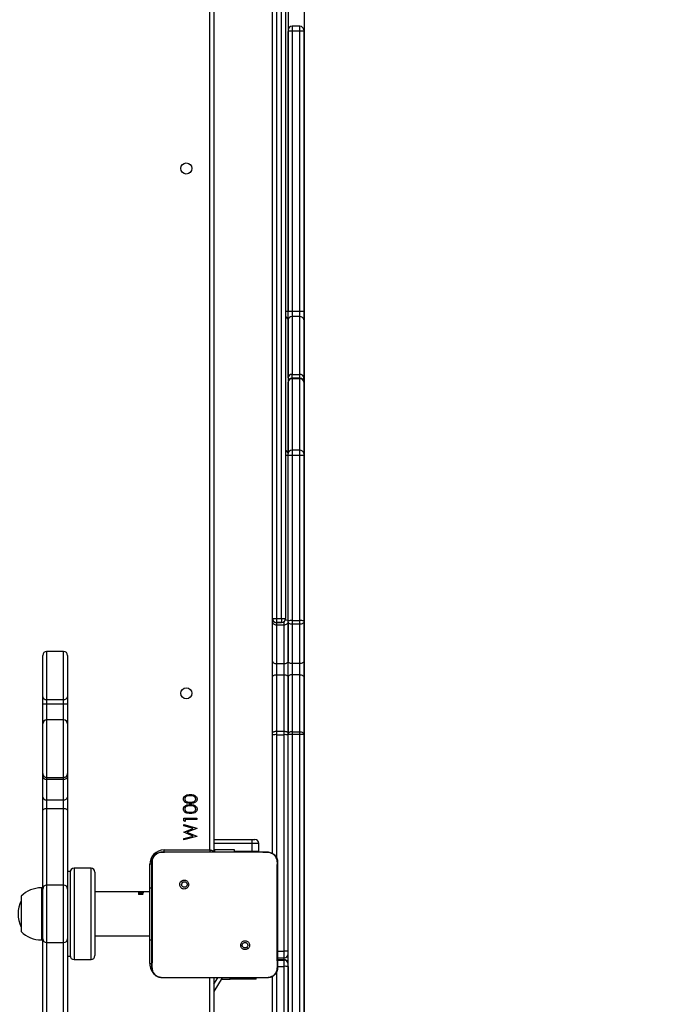
# Model space of a CAD drawing. Units: inches. Extents: x -566 to 1863, y 86 to 1407.
# Drawn here: x 844 to 893, y 665 to 740 of the extents above; entities that cross this region are included whole.
import ezdxf

# ---------------------------------------------------------------- set-up
doc = ezdxf.new("R2010")
doc.units = ezdxf.units.IN
doc.header["$MEASUREMENT"] = 0
doc.layers.add('VP-EQ', color=7, linetype='Continuous', true_color=0x8a3492)
doc.layers.add('VP-HIC', color=6, linetype='Continuous')
doc.styles.get("Standard").update_dxf_attribs({"font": 'arial.ttf'})
doc.dimstyles.get("Standard").update_dxf_attribs({"dimtxt": 14, "dimasz": 20, "dimexe": 20, "dimexo": 50, "dimgap": 20, "dimtad": 0, "dimdec": 0, "dimzin": 0, "dimdsep": 46, "dimtxsty": 'Standard', "dimcen": -0.09, "dimadec": 0, "dimazin": 0, "dimtfac": 1, "dimtdec": 4, "dimtofl": 0, "dimtmove": 0, "dimatfit": 3, "dimfxl": 70, "dimfxlon": 1, "dimtolj": 1, "dimtzin": 0, "dimarcsym": 0})

# ---------------------------------------------------------------- blocks, each defined once
blk = doc.blocks.new('*D144')
at = {"layer": 'Defpoints', "color": 0}
for p in [(1528.974, 1297.72), (246.816, 718.934), (1528.974, 634.706)]:
    blk.add_point(p, dxfattribs=at)
at = {"layer": 'VP-EQ', "color": 0, "lineweight": -2}
for p, q in [((246.816, 1227.72), (246.816, 1317.72)), ((1528.974, 1227.72), (1528.974, 1317.72)), ((266.816, 1297.72), (844.196, 1297.72)), ((1508.974, 1297.72), (924.74, 1297.72))]:
    blk.add_line(p, q, dxfattribs=at)
at = {"layer": 'VP-EQ', "color": 0}
for points in [[(266.816, 1301.053), (266.816, 1294.387), (246.816, 1297.72)], [(1508.974, 1294.387), (1508.974, 1301.053), (1528.974, 1297.72)]]:
    blk.add_solid(points, dxfattribs=at)
at = {"layer": 'VP-EQ', "color": 0, "insert": (884.468, 1297.72), "char_height": 14, "attachment_point": 5}
blk.add_mtext('\\A1;1285', dxfattribs=at)
blk = doc.blocks.new('*D145')
at = {"layer": 'Defpoints', "color": 0}
for p in [(844.408, 1025.678), (844.408, 290.127), (1756.058, 290.127)]:
    blk.add_point(p, dxfattribs=at)
at = {"layer": 'VP-EQ', "color": 0, "lineweight": -2}
for p, q in [((1686.058, 1025.678), (1776.058, 1025.678)), ((1756.058, 1005.678), (1756.058, 710.451)), ((1756.058, 310.127), (1756.058, 639.721)), ((1686.058, 290.127), (1776.058, 290.127))]:
    blk.add_line(p, q, dxfattribs=at)
at = {"layer": 'VP-EQ', "color": 0}
for points in [[(1759.391, 1005.678), (1752.724, 1005.678), (1756.058, 1025.678)], [(1752.724, 310.127), (1759.391, 310.127), (1756.058, 290.127)]]:
    blk.add_solid(points, dxfattribs=at)
at = {"layer": 'VP-EQ', "color": 0, "insert": (1756.058, 675.086), "char_height": 14, "attachment_point": 5, "rotation": 90}
blk.add_mtext('\\A1;740', dxfattribs=at)
blk = doc.blocks.new('*D146')
at = {"layer": 'Defpoints', "color": 0}
for p in [(821.508, 1225.678), (821.508, 85.827), (1843.158, 85.827)]:
    blk.add_point(p, dxfattribs=at)
at = {"layer": 'VP-EQ', "color": 0, "lineweight": -2}
for p, q in [((1773.158, 1225.678), (1863.158, 1225.678)), ((1843.158, 1205.678), (1843.158, 720.87)), ((1843.158, 105.827), (1843.158, 640.48)), ((1773.158, 85.827), (1863.158, 85.827))]:
    blk.add_line(p, q, dxfattribs=at)
at = {"layer": 'VP-EQ', "color": 0}
for points in [[(1846.491, 1205.678), (1839.825, 1205.678), (1843.158, 1225.678)], [(1839.825, 105.827), (1846.491, 105.827), (1843.158, 85.827)]]:
    blk.add_solid(points, dxfattribs=at)
at = {"layer": 'VP-EQ', "color": 0, "insert": (1843.158, 680.675), "char_height": 14, "attachment_point": 5, "rotation": 90}
blk.add_mtext('\\A1;1140', dxfattribs=at)
blk = doc.blocks.new('*D147')
at = {"layer": 'Defpoints', "color": 0}
for p in [(1678.968, 1387.095), (44.416, 671.684), (1678.968, 634.706)]:
    blk.add_point(p, dxfattribs=at)
at = {"layer": 'VP-EQ', "color": 0, "lineweight": -2}
for p, q in [((44.416, 1317.095), (44.416, 1407.095)), ((1678.968, 1317.095), (1678.968, 1407.095)), ((64.416, 1387.095), (843.622, 1387.095)), ((1658.968, 1387.095), (924.166, 1387.095))]:
    blk.add_line(p, q, dxfattribs=at)
at = {"layer": 'VP-EQ', "color": 0}
for points in [[(64.416, 1390.428), (64.416, 1383.762), (44.416, 1387.095)], [(1658.968, 1383.762), (1658.968, 1390.428), (1678.968, 1387.095)]]:
    blk.add_solid(points, dxfattribs=at)
at = {"layer": 'VP-EQ', "color": 0, "insert": (883.894, 1387.095), "char_height": 14, "attachment_point": 5}
blk.add_mtext('\\A1;1635', dxfattribs=at)
blk = doc.blocks.new('RC1580_')
at = {"color": 0, "linetype": 'Continuous', "lineweight": 25}
for p, q in [((863.308, 871.054), (863.308, 694.314)), ((863.707, 694.314), (863.707, 871.054)), ((864.008, 871.054), (864.008, 694.314)), ((864.208, 742.195), (864.208, 717.816)), ((858.208, 676.584), (858.208, 740.784)), ((858.507, 740.784), (858.507, 676.484)), ((863.007, 694.314), (863.007, 741.157)), ((864.208, 717.816), (864.208, 739.283)), ((865.107, 739.677), (864.508, 739.677)), ((864.508, 739.677), (864.508, 739.3)), ((864.508, 739.3), (864.508, 717.833)), ((865.107, 739.3), (864.508, 739.3)), ((865.107, 739.3), (865.107, 739.677)), ((865.107, 717.833), (865.107, 739.3)), ((865.408, 739.377), (865.408, 739.283)), ((865.408, 739.283), (865.408, 717.816)), ((864.208, 717.193), (864.208, 717.816)), ((864.508, 717.833), (864.508, 717.444)), ((865.107, 717.833), (864.508, 717.833)), ((865.107, 717.444), (864.508, 717.444)), ((864.508, 717.444), (864.508, 713.006)), ((865.107, 717.444), (865.107, 717.833)), ((865.107, 713.006), (865.107, 717.444)), ((865.408, 717.816), (865.408, 717.193)), ((864.208, 712.755), (864.208, 717.193)), ((864.208, 717.193), (864.208, 706.947)), ((865.408, 717.193), (865.408, 712.755)), ((864.508, 713.006), (865.107, 713.006)), ((864.508, 712.722), (864.508, 713.006)), ((865.107, 712.722), (865.107, 713.006)), ((865.408, 712.755), (865.408, 712.422)), ((864.208, 706.947), (864.208, 712.422)), ((865.107, 712.722), (864.508, 712.722)), ((864.508, 712.673), (864.508, 712.722)), ((864.508, 712.673), (864.508, 707.198)), ((865.107, 712.673), (864.508, 712.673)), ((865.107, 712.722), (865.107, 712.673)), ((865.107, 707.198), (865.107, 712.673)), ((865.408, 712.422), (865.408, 706.947)), ((864.208, 706.789), (864.208, 706.947)), ((864.208, 694.132), (864.208, 706.789)), ((864.208, 706.789), (864.208, 706.789)), ((864.508, 707.198), (864.508, 706.802)), ((865.107, 707.198), (864.508, 707.198)), ((864.508, 706.802), (864.508, 694.146)), ((865.107, 706.802), (864.508, 706.802)), ((865.107, 706.802), (865.107, 707.198)), ((865.107, 694.146), (865.107, 706.802)), ((865.408, 706.947), (865.408, 706.789)), ((865.408, 706.789), (865.408, 694.132)), ((863.007, 694.314), (863.308, 694.314)), ((863.007, 694.299), (863.007, 694.314)), ((863.007, 694.167), (863.007, 694.299)), ((863.007, 694.028), (863.007, 694.167)), ((863.007, 691.049), (863.007, 694.028)), ((863.308, 694.314), (863.707, 694.314)), ((863.308, 694.314), (863.308, 694.014)), ((863.707, 694.014), (863.308, 694.014)), ((863.308, 694.014), (863.308, 693.999)), ((863.308, 693.999), (863.707, 693.999)), ((863.308, 693.999), (863.308, 693.833)), ((863.707, 694.314), (864.008, 694.314)), ((863.707, 694.314), (863.707, 694.014)), ((863.707, 693.999), (863.707, 694.014)), ((863.908, 693.833), (863.908, 694.075)), ((864.008, 694.314), (864.008, 694.299)), ((864.208, 694.063), (864.208, 694.132)), ((864.208, 691.049), (864.208, 694.063)), ((864.208, 694.028), (864.208, 691.049)), ((864.508, 694.146), (864.508, 693.868)), ((864.508, 694.146), (865.107, 694.146)), ((865.107, 693.868), (865.107, 694.146)), ((865.408, 694.132), (865.408, 694.063)), ((865.408, 694.063), (865.408, 691.049)), ((863.308, 693.833), (863.908, 693.833)), ((863.308, 693.833), (863.308, 690.854)), ((863.908, 690.854), (863.908, 693.833)), ((865.107, 693.868), (864.508, 693.868)), ((864.508, 693.868), (864.508, 690.854)), ((865.107, 690.854), (865.107, 693.868)), ((847.008, 691.784), (845.708, 691.784)), ((845.708, 691.784), (845.708, 688.106)), ((847.008, 688.106), (847.008, 691.784)), ((845.408, 688.307), (845.408, 691.484)), ((847.307, 691.484), (847.307, 688.307)), ((863.007, 689.829), (863.007, 691.049)), ((864.208, 689.829), (864.208, 691.049)), ((865.408, 691.049), (865.408, 689.829)), ((863.308, 690.854), (863.908, 690.854)), ((863.308, 690.854), (863.308, 690)), ((863.908, 690), (863.908, 690.854)), ((865.107, 690.854), (864.508, 690.854)), ((864.508, 690.854), (864.508, 690)), ((865.107, 690), (865.107, 690.854)), ((863.007, 685.503), (863.007, 689.829)), ((863.308, 690), (863.308, 685.675)), ((863.308, 690), (863.908, 690)), ((863.908, 685.675), (863.908, 690)), ((864.208, 685.469), (864.208, 689.829)), ((864.208, 689.829), (864.208, 685.503)), ((864.508, 690), (864.508, 685.64)), ((865.107, 690), (864.508, 690)), ((865.107, 685.64), (865.107, 690)), ((865.408, 689.829), (865.408, 685.469)), ((845.408, 687.77), (845.408, 688.307)), ((845.708, 688.106), (847.008, 688.106)), ((845.708, 688.106), (845.708, 687.77)), ((847.008, 687.77), (847.008, 688.106)), ((847.307, 688.307), (847.307, 687.77)), ((845.408, 687.77), (845.708, 687.77)), ((845.408, 686.241), (845.408, 687.77)), ((845.708, 687.77), (847.008, 687.77)), ((845.708, 687.77), (845.708, 686.541)), ((847.008, 687.77), (847.307, 687.77)), ((847.008, 686.541), (847.008, 687.77)), ((847.307, 687.77), (847.307, 686.241)), ((847.008, 686.541), (845.708, 686.541)), ((845.708, 686.541), (845.708, 682.144)), ((847.008, 682.144), (847.008, 686.541)), ((845.408, 682.443), (845.408, 686.241)), ((847.307, 686.241), (847.307, 682.443)), ((863.308, 685.675), (863.308, 685.412)), ((863.308, 685.675), (863.908, 685.675)), ((863.908, 685.412), (863.908, 685.675)), ((864.508, 685.64), (864.508, 685.43)), ((864.508, 685.64), (865.107, 685.64)), ((865.107, 685.43), (865.107, 685.64)), ((863.007, 685.398), (863.007, 685.503)), ((863.007, 676.311), (863.007, 685.398)), ((863.308, 685.412), (863.908, 685.412)), ((863.308, 685.412), (863.308, 676.001)), ((863.908, 668.839), (863.908, 685.412)), ((864.208, 685.503), (864.208, 685.469)), ((864.208, 685.416), (864.208, 685.469)), ((864.208, 634.262), (864.208, 685.416)), ((864.508, 685.43), (864.508, 634.276)), ((865.107, 685.43), (864.508, 685.43)), ((865.107, 634.276), (865.107, 685.43)), ((865.408, 685.469), (865.408, 685.416)), ((865.408, 685.416), (865.408, 634.262)), ((845.408, 682.21), (845.408, 682.443)), ((845.408, 680.633), (845.408, 682.21)), ((845.708, 682.144), (847.008, 682.144)), ((845.708, 682.144), (845.708, 681.998)), ((845.708, 681.998), (847.008, 681.998)), ((845.708, 681.998), (845.708, 680.421)), ((847.008, 681.998), (847.008, 682.144)), ((847.008, 680.421), (847.008, 681.998)), ((847.307, 682.443), (847.307, 682.21)), ((847.307, 682.21), (847.307, 680.633)), ((845.408, 679.588), (845.408, 680.633)), ((845.708, 680.421), (847.008, 680.421)), ((845.708, 680.421), (845.708, 679.768)), ((847.008, 679.768), (847.008, 680.421)), ((847.307, 680.633), (847.307, 679.588)), ((845.408, 673.569), (845.408, 679.588)), ((845.708, 679.768), (847.008, 679.768)), ((845.708, 679.768), (845.708, 673.884)), ((847.008, 673.884), (847.008, 679.768)), ((847.307, 679.588), (847.307, 673.569)), ((856.208, 679.007), (857.207, 679.007)), ((856.208, 678.822), (856.208, 679.007)), ((856.31, 678.763), (856.208, 678.822)), ((857.207, 678.917), (856.31, 678.917)), ((856.31, 678.917), (856.31, 678.763)), ((857.207, 679.007), (857.207, 678.917)), ((856.208, 678.428), (856.208, 678.52)), ((856.208, 678.52), (857.207, 678.25)), ((856.936, 678.231), (856.208, 678.428)), ((856.208, 677.945), (856.936, 678.231)), ((857.207, 678.237), (856.443, 677.936)), ((857.207, 678.25), (857.207, 678.237)), ((856.208, 677.932), (856.208, 677.945)), ((856.941, 677.641), (856.208, 677.932)), ((856.208, 677.446), (856.941, 677.641)), ((857.207, 677.619), (856.208, 677.353)), ((856.208, 677.353), (856.208, 677.446)), ((856.443, 677.936), (857.207, 677.632)), ((857.207, 677.632), (857.207, 677.619)), ((858.507, 677.384), (861.461, 677.384)), ((861.461, 677.084), (861.461, 677.384)), ((861.461, 677.384), (861.661, 677.384)), ((854.708, 676.584), (858.208, 676.584)), ((854.708, 676.431), (854.708, 676.584)), ((861.461, 677.084), (858.507, 677.084)), ((858.579, 676.584), (858.507, 676.584)), ((858.579, 676.584), (858.579, 676.434)), ((860.108, 676.584), (858.579, 676.584)), ((860.108, 676.434), (860.108, 676.584)), ((861.461, 676.484), (861.461, 677.084)), ((861.961, 677.084), (861.461, 677.084)), ((861.961, 676.484), (861.961, 677.084)), ((854.558, 676.434), (856.267, 676.434)), ((856.267, 676.434), (860.898, 676.434)), ((860.108, 676.484), (861.461, 676.484)), ((860.898, 676.434), (862.608, 676.434)), ((861.461, 676.484), (861.461, 676.433)), ((861.461, 676.484), (861.961, 676.484)), ((861.957, 676.433), (861.961, 676.484)), ((862.608, 676.434), (862.611, 676.42)), ((849.108, 675.184), (847.808, 675.184)), ((847.808, 675.184), (847.808, 675.099)), ((847.808, 675.099), (847.808, 668.184)), ((849.108, 675.099), (849.108, 675.184)), ((849.108, 668.184), (849.108, 675.099)), ((853.608, 673.684), (853.608, 675.484)), ((853.761, 675.484), (853.608, 675.484)), ((847.508, 674.934), (847.307, 674.934)), ((847.508, 674.934), (847.508, 668.434)), ((849.408, 674.884), (849.408, 674.806)), ((849.408, 674.806), (849.408, 668.484)), ((845.408, 673.684), (845.307, 673.684)), ((845.307, 673.684), (845.307, 669.684)), ((845.408, 669.784), (845.408, 673.584)), ((847.008, 673.884), (845.708, 673.884)), ((845.708, 673.884), (845.708, 669.484)), ((847.008, 669.484), (847.008, 673.884)), ((847.307, 673.584), (847.307, 669.784)), ((853.608, 669.684), (853.608, 673.684)), ((853.608, 673.684), (853.758, 673.684)), ((856.011, 674.18), (856.109, 674.082)), ((843.748, 673.034), (843.748, 670.334)), ((852.743, 673.369), (849.408, 673.369)), ((852.743, 673.368), (852.779, 673.368)), ((852.779, 673.363), (852.743, 673.363)), ((852.743, 673.319), (852.779, 673.319)), ((852.743, 673.319), (852.743, 673.261)), ((852.743, 673.271), (852.779, 673.271)), ((853.093, 673.261), (852.743, 673.261)), ((852.743, 673.238), (852.779, 673.238)), ((852.743, 673.238), (852.743, 673.158)), ((852.743, 673.192), (852.779, 673.192)), ((852.779, 673.158), (852.743, 673.158)), ((853.608, 673.369), (852.779, 673.369)), ((852.779, 673.368), (853.093, 673.368)), ((852.779, 673.368), (852.779, 673.367)), ((853.093, 673.367), (852.779, 673.367)), ((852.779, 673.319), (852.779, 673.272)), ((852.779, 673.272), (852.886, 673.272)), ((852.779, 673.272), (852.779, 673.261)), ((852.779, 673.238), (852.779, 673.207)), ((852.779, 673.207), (853.093, 673.207)), ((852.779, 673.207), (852.779, 673.193)), ((852.779, 673.193), (852.779, 673.158)), ((853.093, 673.193), (852.779, 673.193)), ((852.793, 673.359), (852.815, 673.356)), ((852.859, 673.341), (852.894, 673.349)), ((852.916, 673.345), (852.869, 673.335)), ((852.886, 673.319), (852.922, 673.319)), ((852.886, 673.319), (852.886, 673.272)), ((852.886, 673.272), (852.886, 673.261)), ((852.886, 673.271), (852.922, 673.271)), ((852.972, 673.354), (852.916, 673.345)), ((852.922, 673.319), (852.922, 673.272)), ((852.922, 673.272), (853.057, 673.272)), ((852.922, 673.272), (852.922, 673.261)), ((853.025, 673.326), (853.008, 673.332)), ((853.057, 673.319), (853.093, 673.319)), ((853.057, 673.319), (853.057, 673.272)), ((853.057, 673.272), (853.057, 673.261)), ((853.057, 673.271), (853.093, 673.271)), ((853.093, 673.319), (853.093, 673.261)), ((853.093, 673.207), (853.093, 673.193)), ((845.408, 663.779), (845.408, 669.798)), ((847.307, 669.798), (847.307, 663.779)), ((849.408, 669.999), (853.608, 669.999)), ((845.307, 669.684), (845.408, 669.684)), ((845.708, 669.484), (847.008, 669.484)), ((845.708, 669.484), (845.708, 663.599)), ((847.008, 663.599), (847.008, 669.484)), ((853.608, 669.684), (853.758, 669.684)), ((853.608, 667.884), (853.608, 669.684)), ((861.152, 669.04), (861.056, 669.135)), ((847.307, 668.434), (847.508, 668.434)), ((863.408, 668.839), (863.908, 668.839)), ((863.408, 668.316), (863.908, 668.316)), ((863.908, 668.316), (863.908, 668.839)), ((863.908, 668.178), (863.908, 668.316)), ((847.808, 668.184), (849.108, 668.184)), ((853.608, 667.884), (853.76, 667.884)), ((863.408, 668.178), (863.908, 668.178)), ((863.408, 668.143), (863.908, 668.143)), ((863.408, 667.665), (863.908, 667.665)), ((863.908, 668.143), (863.908, 668.178)), ((863.908, 667.665), (863.908, 668.143)), ((863.908, 628.981), (863.908, 667.665)), ((864.208, 667.652), (864.208, 628.968)), ((854.554, 666.796), (854.558, 666.784)), ((856.087, 666.784), (854.558, 666.784)), ((861.078, 666.784), (856.087, 666.784)), ((858.208, 602.584), (858.208, 666.784)), ((859.168, 666.784), (858.507, 665.736)), ((858.507, 666.784), (858.507, 602.484)), ((858.507, 666.298), (858.814, 666.784)), ((859.758, 666.684), (859.758, 666.784)), ((862.608, 666.784), (861.078, 666.784)), ((861.758, 666.684), (861.758, 666.784)), ((862.608, 666.784), (862.611, 666.796)), ((863.007, 628.968), (863.007, 666.906)), ((863.308, 667.217), (863.308, 628.981)), ((859.105, 666.684), (859.758, 666.684)), ((861.758, 666.684), (859.758, 666.684))]:
    blk.add_line(p, q, dxfattribs=at)
at = {"color": 0, "linetype": 'Continuous', "lineweight": 25, "flags": 128}
for points in [[(863.007, 694.028), (863.013, 693.99), (863.03, 693.953), (863.058, 693.92), (863.095, 693.89), (863.141, 693.866), (863.193, 693.848), (863.249, 693.837), (863.308, 693.833)], [(863.908, 693.833), (863.966, 693.837), (864.022, 693.848), (864.074, 693.866), (864.12, 693.89), (864.157, 693.92), (864.185, 693.953), (864.202, 693.99), (864.208, 694.028)], [(864.508, 693.868), (864.449, 693.872), (864.393, 693.883), (864.341, 693.901), (864.295, 693.925), (864.258, 693.955), (864.23, 693.988), (864.213, 694.025), (864.208, 694.063)], [(865.408, 694.063), (865.402, 694.025), (865.385, 693.988), (865.357, 693.955), (865.32, 693.925), (865.274, 693.901), (865.222, 693.883), (865.166, 693.872), (865.107, 693.868)], [(863.007, 691.049), (863.013, 691.011), (863.03, 690.975), (863.058, 690.941), (863.095, 690.911), (863.141, 690.887), (863.193, 690.869), (863.249, 690.858), (863.308, 690.854)], [(863.908, 690.854), (863.966, 690.858), (864.022, 690.869), (864.074, 690.887), (864.12, 690.911), (864.157, 690.941), (864.185, 690.975), (864.202, 691.011), (864.208, 691.049)], [(864.508, 690.854), (864.449, 690.858), (864.393, 690.869), (864.341, 690.887), (864.295, 690.911), (864.258, 690.941), (864.23, 690.975), (864.213, 691.011), (864.208, 691.049)], [(865.408, 691.049), (865.402, 691.011), (865.385, 690.975), (865.357, 690.941), (865.32, 690.911), (865.274, 690.887), (865.222, 690.869), (865.166, 690.858), (865.107, 690.854)], [(863.007, 689.829), (863.013, 689.862), (863.03, 689.894), (863.058, 689.924), (863.095, 689.95), (863.141, 689.971), (863.193, 689.987), (863.249, 689.997), (863.308, 690)], [(863.908, 690), (863.966, 689.997), (864.022, 689.987), (864.074, 689.971), (864.12, 689.95), (864.157, 689.924), (864.185, 689.894), (864.202, 689.862), (864.208, 689.829)], [(864.508, 690), (864.449, 689.997), (864.393, 689.987), (864.341, 689.971), (864.295, 689.95), (864.258, 689.924), (864.23, 689.894), (864.213, 689.862), (864.208, 689.829)], [(865.107, 690), (865.166, 689.997), (865.222, 689.987), (865.274, 689.971), (865.32, 689.95), (865.357, 689.924), (865.385, 689.894), (865.402, 689.862), (865.408, 689.829)], [(863.007, 685.503), (863.013, 685.537), (863.03, 685.569), (863.058, 685.599), (863.095, 685.625), (863.141, 685.646), (863.193, 685.662), (863.249, 685.671), (863.308, 685.675)], [(863.908, 685.675), (863.966, 685.671), (864.022, 685.662), (864.074, 685.646), (864.12, 685.625), (864.157, 685.599), (864.185, 685.569), (864.202, 685.537), (864.208, 685.503)], [(864.508, 685.64), (864.449, 685.637), (864.393, 685.627), (864.341, 685.611), (864.295, 685.59), (864.258, 685.564), (864.23, 685.535), (864.213, 685.502), (864.208, 685.469)], [(865.107, 685.64), (865.166, 685.637), (865.222, 685.627), (865.274, 685.611), (865.32, 685.59), (865.357, 685.564), (865.385, 685.535), (865.402, 685.502), (865.408, 685.469)], [(845.408, 679.588), (845.413, 679.623), (845.43, 679.657), (845.458, 679.688), (845.495, 679.715), (845.541, 679.738), (845.593, 679.754), (845.649, 679.765), (845.708, 679.768)], [(847.008, 679.768), (847.066, 679.765), (847.122, 679.754), (847.174, 679.738), (847.22, 679.715), (847.257, 679.688), (847.285, 679.657), (847.302, 679.623), (847.307, 679.588)], [(858.507, 676.484), (858.502, 676.486), (858.485, 676.491), (858.457, 676.501), (858.42, 676.513), (858.374, 676.528), (858.322, 676.545), (858.266, 676.564), (858.208, 676.584)], [(858.258, 676.434), (858.246, 676.469), (858.227, 676.525), (858.208, 676.584)], [(858.507, 676.484), (858.504, 676.445), (858.501, 676.434)]]:
    blk.add_lwpolyline(points, dxfattribs=at)
at = {"color": 0, "linetype": 'Continuous', "lineweight": 25}
for centre in [(856.408, 728.784), (856.408, 688.584)]:
    blk.add_circle(centre, 0.425, dxfattribs=at)
for centre, radius, start, end in [((864.508, 739.377), 0.3, 90, 180), ((864.433, 738.001), 1.302, 86.70835, 99.96798), ((865.182, 738.001), 1.302, 80.03202, 93.29165), ((865.108, 739.377), 0.3, 0, 90), ((864.049, 717.111), 0.723, 77.30789, 93.26659), ((863.95, 717.178), 0.258, 3.2805, 77.10161), ((864.433, 716.535), 1.301, 86.70242, 99.96937), ((864.485, 717.166), 0.279, 85.37734, 174.47432), ((865.182, 716.535), 1.301, 80.03063, 93.29758), ((865.13, 717.166), 0.279, 5.52568, 94.62266), ((864.485, 712.728), 0.279, 85.37629, 174.47537), ((864.383, 712.764), 0.176, 182.90459, 235.03391), ((865.13, 712.728), 0.279, 5.52463, 94.62371), ((865.231, 712.764), 0.177, 303.93418, 357.01305), ((864.508, 712.422), 0.3, 90, 180), ((864.485, 712.395), 0.279, 85.37629, 174.47537), ((865.13, 712.395), 0.279, 5.52463, 94.62371), ((865.108, 712.422), 0.3, 0, 90), ((863.95, 706.933), 0.258, 3.2805, 77.10161), ((864.049, 705.861), 0.942, 80.30325, 92.52026), ((864.485, 706.92), 0.279, 85.37629, 174.47537), ((864.433, 705.1), 1.704, 87.48198, 97.59591), ((865.13, 706.92), 0.279, 5.52463, 94.62371), ((865.182, 705.114), 1.69, 82.34205, 92.53916), ((863.038, 694.088), 0.0843, 91.65549, 111.04927), ((863.308, 694.314), 0.3, 180, 270), ((863.308, 694.299), 0.3, 225.12599, 270), ((863.708, 694.314), 0.3, 270, 0), ((863.708, 694.299), 0.3, 270, 0), ((864.037, 693.155), 1.026, 80.42316, 93.01368), ((864.433, 692.457), 1.69, 87.46149, 97.65502), ((865.182, 692.457), 1.69, 82.34498, 92.53851), ((845.708, 691.484), 0.3, 90, 180), ((847.008, 691.484), 0.3, 0, 90), ((845.666, 688.368), 0.266, 193.29809, 278.91291), ((847.049, 688.368), 0.266, 261.09679, 346.69221), ((845.708, 686.241), 0.3, 90, 180), ((847.008, 686.241), 0.3, 0, 90), ((863.233, 683.735), 1.679, 87.44592, 97.70922), ((863.982, 683.735), 1.679, 82.29064, 92.5534), ((864.433, 683.74), 1.691, 87.4623, 97.65195), ((865.182, 683.74), 1.691, 82.34805, 92.5377), ((845.707, 682.443), 0.3, 180.01968, 270.04411), ((845.67, 682.263), 0.268, 191.40502, 278.06206), ((847.008, 682.443), 0.3, 269.96504, 359.97117), ((847.045, 682.263), 0.268, 261.94758, 348.58534), ((845.67, 680.686), 0.268, 191.40444, 278.06264), ((847.045, 680.686), 0.268, 261.947, 348.58592), ((861.661, 677.084), 0.3, 0, 90), ((854.708, 675.484), 1.1, 90, 180), ((847.808, 674.884), 0.3, 90, 180), ((849.108, 674.884), 0.3, 0, 90), ((845.308, 671.487), 2.197, 90, 135.23973), ((845.708, 673.584), 0.3, 90, 180), ((847.008, 673.584), 0.3, 0, 90), ((845.852, 671.684), 2.334, 154.35125, 205.64875), ((845.308, 671.881), 2.197, 224.76027, 270), ((845.708, 669.784), 0.3, 180, 270), ((847.008, 669.784), 0.3, 270, 0), ((847.808, 668.484), 0.3, 180, 270), ((849.108, 668.484), 0.3, 270, 0), ((863.982, 667.163), 1.677, 82.28686, 92.55718), ((863.907, 668.617), 0.3, 270.00553, 359.9956), ((864.064, 668.294), 0.144, 5.33155, 61.15603), ((854.708, 667.884), 1.1, 180, 232.06071), ((863.907, 667.843), 0.3, 0.00506, 89.99494), ((863.982, 665.976), 1.691, 82.34792, 92.53702)]:
    blk.add_arc(centre, radius, start, end, dxfattribs=at)
for points, knots in [([(856.182, 680.482), (856.184, 680.512), (856.189, 680.57), (856.241, 680.678), (856.36, 680.774), (856.532, 680.822), (856.649, 680.826), (856.708, 680.827)], [0, 0, 0, 0, 0.1251751, 0.2503519, 0.4988405, 0.7490449, 1, 1, 1, 1]), ([(856.708, 680.148), (856.65, 680.149), (856.533, 680.152), (856.389, 680.188), (856.289, 680.25), (856.229, 680.315), (856.189, 680.394), (856.184, 680.453), (856.182, 680.482)], [0, 0, 0, 0, 0.250548, 0.500141, 0.625259, 0.7502, 0.875111, 1, 1, 1, 1]), ([(856.708, 680.738), (856.662, 680.736), (856.57, 680.733), (856.436, 680.701), (856.338, 680.635), (856.292, 680.554), (856.287, 680.508), (856.284, 680.485)], [0, 0, 0, 0, 0.250961, 0.501288, 0.749664, 0.874895, 1, 1, 1, 1]), ([(856.284, 680.485), (856.287, 680.462), (856.291, 680.416), (856.326, 680.356), (856.376, 680.307), (856.457, 680.263), (856.571, 680.24), (856.662, 680.238), (856.708, 680.238)], [0, 0, 0, 0, 0.124874, 0.249888, 0.374744, 0.49977, 0.749506, 1, 1, 1, 1]), ([(856.708, 680.827), (856.767, 680.826), (856.884, 680.822), (857.056, 680.774), (857.174, 680.677), (857.226, 680.57), (857.231, 680.512), (857.233, 680.482)], [0, 0, 0, 0, 0.251004, 0.501153, 0.749619, 0.874818, 1, 1, 1, 1]), ([(856.959, 680.7), (856.913, 680.712), (856.83, 680.735), (856.745, 680.737), (856.708, 680.738)], [0, 0, 0, 0, 0.559681, 1, 1, 1, 1]), ([(856.708, 680.238), (856.753, 680.238), (856.845, 680.24), (856.981, 680.266), (857.077, 680.335), (857.123, 680.416), (857.128, 680.462), (857.131, 680.485)], [0, 0, 0, 0, 0.251104, 0.501331, 0.749629, 0.874876, 1, 1, 1, 1]), ([(857.233, 680.482), (857.231, 680.453), (857.226, 680.395), (857.174, 680.288), (857.054, 680.195), (856.883, 680.152), (856.766, 680.149), (856.708, 680.148)], [0, 0, 0, 0, 0.125172, 0.25035, 0.4988, 0.748954, 1, 1, 1, 1]), ([(857.131, 680.485), (857.127, 680.512), (857.12, 680.567), (857.063, 680.651), (856.998, 680.681), (856.959, 680.7)], [0, 0, 0, 0, 0.280248, 0.560786, 1, 1, 1, 1]), ([(856.182, 679.713), (856.184, 679.742), (856.189, 679.801), (856.241, 679.909), (856.36, 680.004), (856.532, 680.053), (856.649, 680.056), (856.708, 680.058)], [0, 0, 0, 0, 0.125167, 0.250352, 0.498841, 0.749044, 1, 1, 1, 1]), ([(856.708, 679.379), (856.65, 679.38), (856.533, 679.383), (856.389, 679.418), (856.289, 679.48), (856.229, 679.545), (856.189, 679.625), (856.184, 679.684), (856.182, 679.713)], [0, 0, 0, 0, 0.250548, 0.500141, 0.625259, 0.7502, 0.875111, 1, 1, 1, 1]), ([(856.708, 679.968), (856.662, 679.967), (856.57, 679.964), (856.436, 679.932), (856.338, 679.866), (856.292, 679.785), (856.287, 679.739), (856.284, 679.716)], [0, 0, 0, 0, 0.250963, 0.501294, 0.749673, 0.874904, 1, 1, 1, 1]), ([(856.284, 679.716), (856.287, 679.693), (856.291, 679.647), (856.326, 679.586), (856.376, 679.538), (856.457, 679.493), (856.571, 679.471), (856.662, 679.469), (856.708, 679.468)], [0, 0, 0, 0, 0.124874, 0.249888, 0.374744, 0.49977, 0.749505, 1, 1, 1, 1]), ([(856.708, 680.058), (856.767, 680.056), (856.884, 680.053), (857.056, 680.005), (857.174, 679.908), (857.226, 679.801), (857.231, 679.742), (857.233, 679.713)], [0, 0, 0, 0, 0.251004, 0.501153, 0.749619, 0.874818, 1, 1, 1, 1]), ([(856.959, 679.93), (856.913, 679.943), (856.83, 679.966), (856.745, 679.968), (856.708, 679.968)], [0, 0, 0, 0, 0.559684, 1, 1, 1, 1]), ([(856.708, 679.468), (856.753, 679.469), (856.845, 679.471), (856.981, 679.497), (857.077, 679.566), (857.123, 679.647), (857.128, 679.693), (857.131, 679.716)], [0, 0, 0, 0, 0.251104, 0.501331, 0.749629, 0.874876, 1, 1, 1, 1]), ([(857.233, 679.713), (857.231, 679.684), (857.226, 679.625), (857.174, 679.519), (857.054, 679.425), (856.883, 679.383), (856.766, 679.38), (856.708, 679.379)], [0, 0, 0, 0, 0.12518, 0.250349, 0.498804, 0.748955, 1, 1, 1, 1]), ([(857.131, 679.716), (857.127, 679.743), (857.12, 679.798), (857.063, 679.882), (856.998, 679.912), (856.959, 679.93)], [0, 0, 0, 0, 0.280234, 0.560777, 1, 1, 1, 1]), ([(853.758, 675.634), (853.761, 675.688), (853.767, 675.796), (853.832, 675.996), (853.977, 676.214), (854.195, 676.359), (854.395, 676.424), (854.503, 676.43), (854.558, 676.434)], [0, 0, 0, 0, 0.130359, 0.257311, 0.499976, 0.742416, 0.869457, 1, 1, 1, 1]), ([(853.806, 675.641), (853.814, 675.729), (853.829, 675.906), (853.962, 676.141), (854.158, 676.315), (854.367, 676.404), (854.503, 676.415), (854.554, 676.42)], [0, 0, 0, 0, 0.221091, 0.442147, 0.659562, 0.8719, 1, 1, 1, 1]), ([(854.558, 676.434), (854.556, 676.439), (854.554, 676.444), (854.554, 676.419), (854.554, 676.419)], [0, 0, 0, 0, 0.99992, 1, 1, 1, 1]), ([(854.554, 676.419), (854.683, 676.422), (855.254, 676.433), (855.825, 676.433), (856.267, 676.434)], [0, 0, 0, 0, 0.225843, 1, 1, 1, 1]), ([(860.898, 676.434), (861.023, 676.434), (861.595, 676.434), (862.166, 676.426), (862.611, 676.419)], [0, 0, 0, 0, 0.219461, 1, 1, 1, 1]), ([(862.608, 676.434), (862.662, 676.43), (862.77, 676.424), (862.97, 676.359), (863.188, 676.214), (863.333, 675.996), (863.398, 675.796), (863.404, 675.688), (863.408, 675.634)], [0, 0, 0, 0, 0.1305451, 0.2575529, 0.5000037, 0.7426578, 0.8696288, 1, 1, 1, 1]), ([(862.611, 676.42), (862.696, 676.409), (862.866, 676.388), (863.092, 676.254), (863.26, 676.058), (863.348, 675.841), (863.356, 675.698), (863.359, 675.641)], [0, 0, 0, 0, 0.212463, 0.425994, 0.641124, 0.855527, 1, 1, 1, 1]), ([(853.758, 675.634), (853.76, 675.635), (853.765, 675.638), (853.793, 675.64), (853.806, 675.641)], [0, 0, 0, 0, 0.530809, 1, 1, 1, 1]), ([(853.758, 667.584), (853.758, 668.478), (853.758, 670.266), (853.758, 672.951), (853.758, 674.74), (853.758, 675.634)], [0, 0, 0, 0, 0.333296, 0.666701, 1, 1, 1, 1]), ([(853.802, 667.577), (853.804, 667.706), (853.811, 668.349), (853.821, 669.411), (853.828, 670.543), (853.831, 671.556), (853.83, 672.666), (853.822, 674.095), (853.811, 675.125), (853.806, 675.641)], [0, 0, 0, 0, 0.047956, 0.239795, 0.395228, 0.468886, 0.616208, 0.808039, 1, 1, 1, 1]), ([(863.359, 675.641), (863.358, 675.512), (863.351, 674.868), (863.342, 673.867), (863.336, 672.83), (863.333, 671.655), (863.338, 669.967), (863.354, 668.445), (863.363, 667.577)], [0, 0, 0, 0, 0.047957, 0.2398, 0.372754, 0.433534, 0.676687, 1, 1, 1, 1]), ([(863.408, 675.634), (863.405, 675.635), (863.4, 675.638), (863.372, 675.64), (863.359, 675.641)], [0, 0, 0, 0, 0.53023, 1, 1, 1, 1]), ([(863.408, 675.634), (863.408, 674.74), (863.408, 672.951), (863.408, 670.266), (863.408, 668.478), (863.408, 667.584)], [0, 0, 0, 0, 0.333296, 0.666701, 1, 1, 1, 1]), ([(856.011, 674.18), (855.986, 674.151), (855.934, 674.092), (855.9, 673.978), (855.904, 673.862), (855.946, 673.753), (856.022, 673.663), (856.123, 673.604), (856.238, 673.582), (856.356, 673.598), (856.46, 673.653), (856.54, 673.74), (856.587, 673.847), (856.596, 673.964), (856.566, 674.077), (856.499, 674.174), (856.405, 674.243), (856.292, 674.277), (856.175, 674.272), (856.078, 674.235), (856.03, 674.195), (856.011, 674.18)], [0, 0, 0, 0, 0.053852, 0.107716, 0.161084, 0.214502, 0.268186, 0.321752, 0.37548, 0.429076, 0.483903, 0.536615, 0.59138, 0.643947, 0.6984, 0.751102, 0.805508, 0.858558, 0.912835, 0.96634, 1, 1, 1, 1]), ([(856.109, 674.082), (856.127, 674.097), (856.164, 674.127), (856.234, 674.146), (856.305, 674.142), (856.372, 674.115), (856.425, 674.067), (856.46, 674.004), (856.471, 673.933), (856.459, 673.862), (856.424, 673.799), (856.37, 673.752), (856.303, 673.725), (856.232, 673.721), (856.163, 673.742), (856.105, 673.784), (856.064, 673.843), (856.049, 673.896), (856.048, 673.927), (856.047, 673.934)], [0, 0, 0, 0, 0.061313, 0.122598, 0.183905, 0.24527, 0.306666, 0.368123, 0.429525, 0.490928, 0.552225, 0.613555, 0.674784, 0.736099, 0.797416, 0.858846, 0.920281, 0.981708, 1, 1, 1, 1]), ([(856.109, 674.082), (856.094, 674.064), (856.064, 674.027), (856.049, 673.973), (856.048, 673.941), (856.047, 673.934)], [0, 0, 0, 0, 0.428821, 0.857782, 1, 1, 1, 1]), ([(852.734, 673.347), (852.735, 673.348), (852.736, 673.351), (852.755, 673.356), (852.778, 673.358), (852.793, 673.359)], [0, 0, 0, 0, 0.250049, 0.500058, 1, 1, 1, 1]), ([(852.816, 673.331), (852.804, 673.331), (852.788, 673.331), (852.769, 673.334), (852.752, 673.336), (852.737, 673.341), (852.735, 673.345), (852.734, 673.347)], [0, 0, 0, 0, 0.249511, 0.374795, 0.500321, 0.750011, 1, 1, 1, 1]), ([(852.815, 673.356), (852.803, 673.355), (852.787, 673.353), (852.772, 673.349), (852.77, 673.347), (852.77, 673.346)], [0, 0, 0, 0, 0.5006943, 0.7502668, 1, 1, 1, 1]), ([(852.77, 673.346), (852.77, 673.345), (852.771, 673.343), (852.779, 673.34), (852.788, 673.339), (852.796, 673.338), (852.805, 673.337), (852.811, 673.337), (852.814, 673.337)], [0, 0, 0, 0, 0.249906, 0.498993, 0.627538, 0.749348, 0.874338, 1, 1, 1, 1]), ([(852.814, 673.337), (852.818, 673.337), (852.827, 673.337), (852.844, 673.338), (852.853, 673.34), (852.859, 673.341)], [0, 0, 0, 0, 0.247854, 0.499468, 1, 1, 1, 1]), ([(852.869, 673.335), (852.861, 673.333), (852.845, 673.331), (852.825, 673.331), (852.816, 673.331)], [0, 0, 0, 0, 0.500523, 1, 1, 1, 1]), ([(852.894, 673.349), (852.909, 673.352), (852.93, 673.356), (852.971, 673.359), (852.995, 673.359), (853.007, 673.36)], [0, 0, 0, 0, 0.500878, 0.750794, 1, 1, 1, 1]), ([(853.007, 673.356), (853, 673.356), (852.991, 673.356), (852.98, 673.355), (852.975, 673.355), (852.972, 673.354)], [0, 0, 0, 0, 0.498989, 0.749644, 1, 1, 1, 1]), ([(853.007, 673.36), (853.014, 673.36), (853.026, 673.359), (853.051, 673.359), (853.076, 673.356), (853.098, 673.352), (853.101, 673.348), (853.102, 673.346)], [0, 0, 0, 0, 0.125619, 0.250998, 0.500564, 0.750052, 1, 1, 1, 1]), ([(853.066, 673.346), (853.065, 673.348), (853.064, 673.35), (853.054, 673.353), (853.042, 673.354), (853.031, 673.355), (853.019, 673.356), (853.011, 673.356), (853.007, 673.356)], [0, 0, 0, 0, 0.249179, 0.499481, 0.623323, 0.748254, 0.87537, 1, 1, 1, 1]), ([(853.008, 673.332), (853.022, 673.334), (853.043, 673.337), (853.063, 673.342), (853.065, 673.345), (853.066, 673.346)], [0, 0, 0, 0, 0.500204, 0.750504, 1, 1, 1, 1]), ([(853.102, 673.346), (853.101, 673.344), (853.099, 673.34), (853.075, 673.332), (853.045, 673.328), (853.025, 673.326)], [0, 0, 0, 0, 0.250236, 0.500406, 1, 1, 1, 1]), ([(861.152, 669.04), (861.152, 669.04), (861.18, 669.064), (861.226, 669.129), (861.262, 669.238), (861.259, 669.355), (861.217, 669.463), (861.142, 669.552), (861.042, 669.611), (860.927, 669.633), (860.811, 669.617), (860.708, 669.563), (860.628, 669.478), (860.581, 669.371), (860.572, 669.255), (860.601, 669.143), (860.667, 669.047), (860.76, 668.978), (860.872, 668.944), (860.988, 668.948), (861.085, 668.985), (861.133, 669.024), (861.152, 669.04)], [0, 0, 0, 0, 0.000061, 0.05375, 0.107449, 0.160754, 0.214444, 0.267895, 0.321334, 0.375262, 0.429138, 0.482997, 0.536705, 0.590602, 0.644234, 0.697601, 0.750948, 0.805181, 0.857682, 0.912634, 0.965963, 1, 1, 1, 1]), ([(860.698, 669.284), (860.7, 669.307), (860.704, 669.354), (860.741, 669.417), (860.794, 669.465), (860.86, 669.492), (860.932, 669.496), (861.001, 669.476), (861.059, 669.434), (861.101, 669.376), (861.12, 669.306), (861.116, 669.235), (861.092, 669.176), (861.066, 669.147), (861.056, 669.135)], [0, 0, 0, 0, 0.08585, 0.171692, 0.257489, 0.343285, 0.429096, 0.514978, 0.600983, 0.686996, 0.772989, 0.858931, 0.944851, 1, 1, 1, 1]), ([(861.056, 669.135), (861.038, 669.12), (861.001, 669.09), (860.931, 669.071), (860.86, 669.075), (860.793, 669.103), (860.74, 669.151), (860.704, 669.213), (860.7, 669.26), (860.698, 669.284)], [0, 0, 0, 0, 0.142995, 0.286086, 0.429035, 0.572282, 0.715511, 0.858775, 1, 1, 1, 1]), ([(853.758, 667.584), (853.76, 667.582), (853.765, 667.58), (853.791, 667.578), (853.802, 667.577)], [0, 0, 0, 0, 0.554597, 1, 1, 1, 1]), ([(854.558, 666.784), (854.503, 666.787), (854.395, 666.793), (854.195, 666.858), (853.977, 667.004), (853.832, 667.221), (853.767, 667.422), (853.761, 667.529), (853.758, 667.584)], [0, 0, 0, 0, 0.130543, 0.257585, 0.500032, 0.742661, 0.869626, 1, 1, 1, 1]), ([(854.554, 666.796), (854.469, 666.806), (854.298, 666.826), (854.071, 666.96), (853.902, 667.158), (853.813, 667.375), (853.805, 667.519), (853.802, 667.577)], [0, 0, 0, 0, 0.212332, 0.425726, 0.640689, 0.854812, 1, 1, 1, 1]), ([(863.408, 667.584), (863.404, 667.529), (863.398, 667.421), (863.333, 667.221), (863.187, 667.004), (862.97, 666.858), (862.77, 666.793), (862.662, 666.787), (862.608, 666.784)], [0, 0, 0, 0, 0.130549, 0.257575, 0.500017, 0.742664, 0.86965, 1, 1, 1, 1]), ([(863.363, 667.577), (863.355, 667.489), (863.34, 667.313), (863.209, 667.078), (863.012, 666.901), (862.801, 666.811), (862.663, 666.8), (862.611, 666.796)], [0, 0, 0, 0, 0.21878, 0.438638, 0.6559447, 0.8702676, 1, 1, 1, 1]), ([(863.408, 667.584), (863.405, 667.582), (863.4, 667.58), (863.375, 667.578), (863.363, 667.577)], [0, 0, 0, 0, 0.555253, 1, 1, 1, 1]), ([(864.208, 667.878), (864.207, 667.882), (864.207, 667.904), (864.2, 667.959), (864.167, 668.04), (864.099, 668.116), (864.009, 668.168), (863.941, 668.175), (863.908, 668.178)], [0, 0, 0, 0, 0.022767, 0.141343, 0.356044, 0.57068, 0.785375, 1, 1, 1, 1]), ([(856.087, 666.784), (855.962, 666.784), (855.451, 666.784), (854.94, 666.791), (854.554, 666.796)], [0, 0, 0, 0, 0.245388, 1, 1, 1, 1]), ([(862.611, 666.796), (862.482, 666.794), (861.971, 666.785), (861.46, 666.784), (861.078, 666.784)], [0, 0, 0, 0, 0.2524168, 1, 1, 1, 1])]:
    blk.add_open_spline(points, degree=3, knots=knots, dxfattribs=at)
blk = doc.blocks.new('RC1580_2D')
at = {"layer": 'VP-EQ', "color": 0}
blk.add_blockref('RC1580_', (0, 0), dxfattribs=at)

msp = doc.modelspace()

# ---------------------------------------------------------------- linework, layer by layer
at = {"layer": 'VP-HIC', "color": 3}
msp.add_lwpolyline([(1011.376, 974.69, -0.414214), (1161.376, 824.69), (1161.376, 740.884, -0.406251), (1015.465, 590.939), (1015.465, 518.734, -0.414214), (865.465, 368.734), (846.57, 368.734, -0.234294), (735.866, 294.551, -0.06427), (697.778, 289.635), (650.719, 289.635, -0.05531), (617.836, 293.284), (557.806, 293.284, -0.222735), (442.518, 347.322), (433.617, 356.268, 0.074594), (483.502, 348.784), (641.023, 348.784, 0.24866), (781.72, 423.367), (790.508, 423.367, 0.414214), (960.508, 593.367), (960.508, 676.271, 0.414214), (790.508, 846.271), (774.522, 846.271, 0.229706), (641.023, 911.018)], format="xyb", dxfattribs=at)
at = {"layer": 'VP-HIC', "color": 30, "true_color": 0xf68d04}
msp.add_lwpolyline([(781.72, 423.367, -0.24866), (641.023, 348.784), (483.502, 348.784, -0.414214), (313.502, 518.784), (313.502, 741.018, -0.414214), (483.502, 911.018), (641.023, 911.018, -0.229706), (774.522, 846.271), (790.508, 846.271, -0.414214), (960.508, 676.271), (960.508, 593.367, -0.414214), (790.508, 423.367)], format="xyb", close=True, dxfattribs=at)
at = {"layer": 'VP-HIC', "color": 3}
msp.add_lwpolyline([(778.828, 825.434), (778.828, 518.734), (865.465, 518.734), (865.465, 825.434)], close=True, dxfattribs=at)

# ---------------------------------------------------------------- block references
at = {"layer": 'VP-EQ', "color": 0}
msp.add_blockref('RC1580_2D', (0, 0), dxfattribs=at)

# ---------------------------------------------------------------- dimensions: what is measured, and where the dimension line sits
dim = msp.add_linear_dim(base=(1678.968, 1387.095), p1=(44.416, 671.684), p2=(1678.968, 634.706), dimstyle='Standard', override={"dimdec": 0}, dxfattribs=at)
dim.commit()
dim.dimension.update_dxf_attribs({"geometry": '*D147', "text_midpoint": (883.894, 1387.095), "dimtype": 160})
dim = msp.add_linear_dim(base=(1528.974, 1297.72), p1=(246.816, 718.934), p2=(1528.974, 634.706), text='1285', dimstyle='Standard', dxfattribs=at)
dim.commit()
dim.dimension.update_dxf_attribs({"geometry": '*D144', "text_midpoint": (884.468, 1297.72), "dimtype": 160})
dim = msp.add_linear_dim(base=(1843.158, 85.827), p1=(821.508, 1225.678), p2=(821.508, 85.827), angle=90, dimstyle='Standard', override={"dimdec": 0}, dxfattribs=at)
dim.commit()
dim.dimension.update_dxf_attribs({"geometry": '*D146', "text_midpoint": (1843.158, 680.675), "dimtype": 160})
dim = msp.add_linear_dim(base=(1756.058, 290.127), p1=(844.408, 1025.678), p2=(844.408, 290.127), angle=90, text='740', dimstyle='Standard', dxfattribs=at)
dim.commit()
dim.dimension.update_dxf_attribs({"geometry": '*D145', "text_midpoint": (1756.058, 675.086), "dimtype": 160})

doc.saveas('drawing.dxf')
